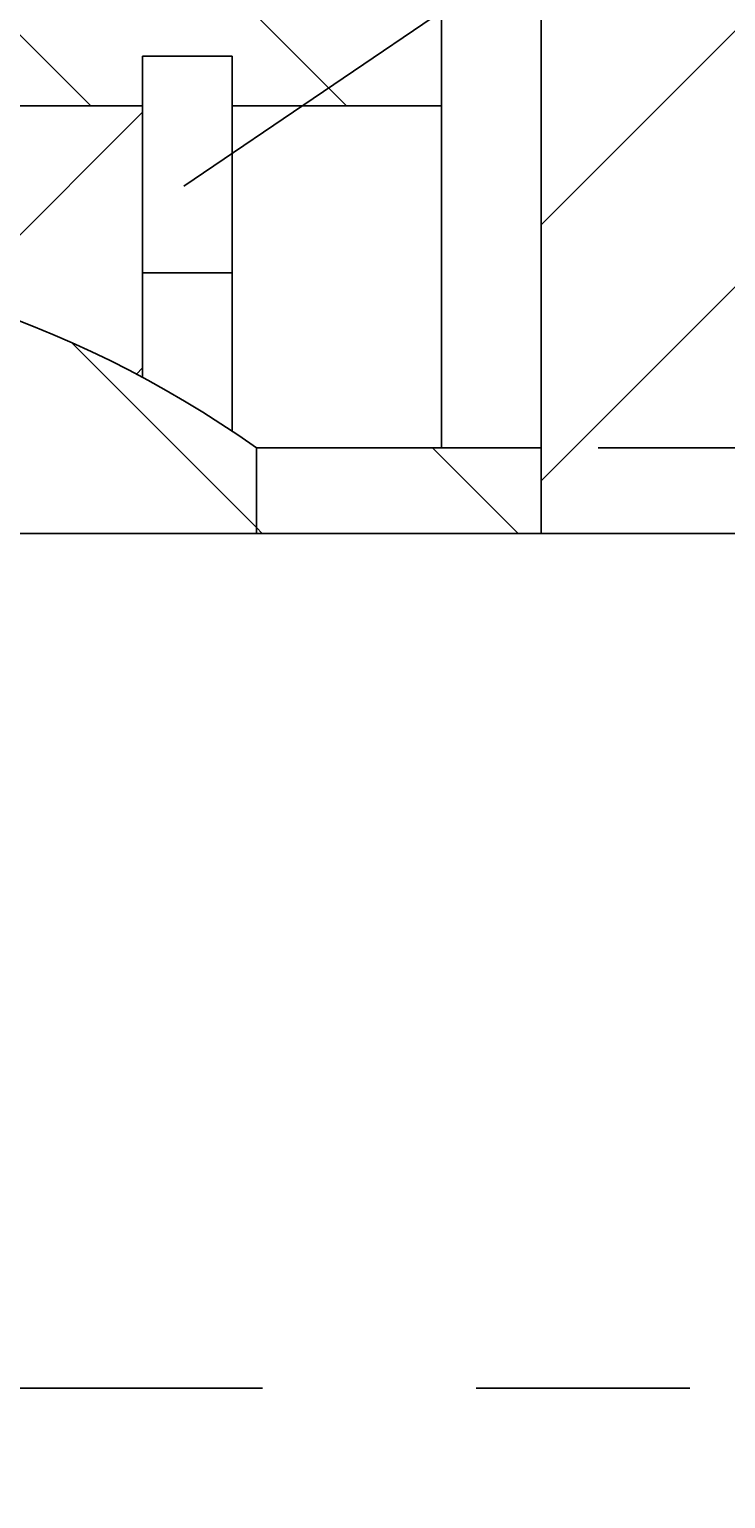
# Model space of a CAD drawing. Extents: x 8416 to 9604, y -1882 to -1042.
# Drawn here: x 8780 to 8804, y -1341 to -1289 of the extents above; entities that cross this region are included whole.
import ezdxf
from ezdxf.enums import TextEntityAlignment as Align

# ---------------------------------------------------------------- set-up
doc = ezdxf.new("R2010")
doc.units = 0
doc.header["$LTSCALE"] = 100
doc.header["$MEASUREMENT"] = 0
doc.linetypes.add('CENTER', pattern=[0.6, 0.375, -0.075, 0.075, -0.075])
doc.linetypes.add('HIDDEN', pattern=[0.2, 0.1, -0.1])
doc.layers.get('0').update_dxf_attribs({"linetype": 'CONTINUOUS'})
doc.layers.get('DEFPOINTS').update_dxf_attribs({"linetype": 'CONTINUOUS'})
doc.styles.get("Standard").update_dxf_attribs({"font": 'romans.shx'})
doc.dimstyles.get("Standard").update_dxf_attribs({"dimtxt": 0.18, "dimasz": 0.18, "dimexe": 0.18, "dimexo": 0.0625, "dimgap": 0.09, "dimtad": 0, "dimtih": 1, "dimtoh": 1, "dimdec": 4, "dimzin": 0, "dimtxsty": 'STANDARD', "dimcen": 0.09, "dimazin": 3, "dimtfac": 1, "dimtdec": 4, "dimtofl": 0, "dimtmove": 0, "dimatfit": 3, "dimtolj": 1, "dimtzin": 0})

# ---------------------------------------------------------------- blocks, each defined once
blk = doc.blocks.new('*X2')
at = {"color": 0, "linetype": 'CONTINUOUS'}
for p, q in [((8754.737, -1292.144), (8739.737, -1277.144)), ((8763.717, -1292.144), (8748.717, -1277.144)), ((8772.697, -1292.144), (8757.697, -1277.144)), ((8781.678, -1292.144), (8766.678, -1277.144)), ((8790.658, -1292.144), (8775.658, -1277.144)), ((8793.989, -1286.495), (8784.638, -1277.144)), ((8744.339, -1290.727), (8736.989, -1283.377))]:
    blk.add_line(p, q, dxfattribs=at)
blk = doc.blocks.new('*X3')
at = {"color": 0, "linetype": 'CONTINUOUS'}
blk.add_line((8787.489, -1306.936), (8781, -1300.447), dxfattribs=at)
blk = doc.blocks.new('*X4')
at = {"color": 0, "linetype": 'CONTINUOUS'}
for p, q in [((8796.678, -1307.144), (8793.678, -1304.144)), ((8787.697, -1307.144), (8787.489, -1306.936))]:
    blk.add_line(p, q, dxfattribs=at)
blk = doc.blocks.new('*X5')
at = {"color": 0, "linetype": 'CONTINUOUS'}
for p, q in [((8776.94, -1298.907), (8783.489, -1292.358)), ((8783.274, -1301.553), (8783.489, -1301.338))]:
    blk.add_line(p, q, dxfattribs=at)
blk = doc.blocks.new('*X6')
at = {"color": 0, "linetype": 'CONTINUOUS'}
for p, q in [((8797.489, -1296.319), (8817.489, -1276.319)), ((8797.489, -1305.299), (8817.489, -1285.299))]:
    blk.add_line(p, q, dxfattribs=at)
blk = doc.blocks.new('*D29')
at = {"color": 1, "linetype": 'BYBLOCK'}
for p, q in [((8799.489, -1304.144), (8889.224, -1304.144)), ((8887.224, -1309.144), (8887.224, -1365.144)), ((8795.989, -1370.144), (8889.224, -1370.144))]:
    blk.add_line(p, q, dxfattribs=at)
for points in [[(8886.391, -1309.144), (8888.058, -1309.144), (8887.224, -1304.144)], [(8886.391, -1365.144), (8888.058, -1365.144), (8887.224, -1370.144)]]:
    blk.add_solid(points, dxfattribs=at)
at = {"layer": 'DEFPOINTS', "color": 0, "linetype": 'BYBLOCK'}
for p in [(8797.489, -1304.144), (8793.989, -1370.144), (8887.224, -1370.144)]:
    blk.add_point(p, dxfattribs=at)
at = {"color": 1, "linetype": 'BYBLOCK'}
blk.add_text('%%c66', height=5, rotation=90, dxfattribs=at).set_placement((8882.224, -1337.144), align=Align.CENTER)
blk = doc.blocks.new('*D46')
at = {"color": 1, "linetype": 'BYBLOCK'}
for p, q in [((8790.489, -1237.144), (8920.005, -1237.144)), ((8918.005, -1422.144), (8918.005, -1242.144)), ((8819.489, -1427.144), (8920.005, -1427.144))]:
    blk.add_line(p, q, dxfattribs=at)
for points in [[(8917.171, -1242.144), (8918.838, -1242.144), (8918.005, -1237.144)], [(8917.171, -1422.144), (8918.838, -1422.144), (8918.005, -1427.144)]]:
    blk.add_solid(points, dxfattribs=at)
at = {"layer": 'DEFPOINTS', "color": 0, "linetype": 'BYBLOCK'}
for p in [(8788.489, -1237.144), (8918.005, -1237.144), (8817.489, -1427.144)]:
    blk.add_point(p, dxfattribs=at)
at = {"color": 1, "linetype": 'BYBLOCK'}
blk.add_text('190', height=5, rotation=90, dxfattribs=at).set_placement((8913.005, -1332.144), align=Align.CENTER)

msp = doc.modelspace()

# ---------------------------------------------------------------- linework, layer by layer
at = {"color": 1, "linetype": 'CONTINUOUS'}
msp.add_line((8882.12023, -1229.09978), (8784.94348, -1294.95361), dxfattribs=at)
at = {"color": 7, "linetype": 'CONTINUOUS'}
for p, q in [((8797.48931, -1247.1439), (8797.48931, -1304.14391)), ((8793.98931, -1278.64391), (8793.98931, -1304.14391)), ((8783.48931, -1290.39391), (8786.63931, -1290.39391)), ((8783.48931, -1290.39391), (8783.48931, -1301.66785)), ((8786.63931, -1290.39391), (8786.63931, -1303.5592)), ((8747.48931, -1292.14391), (8783.48931, -1292.14391)), ((8786.63931, -1292.14391), (8793.98931, -1292.14391)), ((8783.48931, -1297.99391), (8786.63931, -1297.99391)), ((8787.48931, -1304.14391), (8797.48931, -1304.14391)), ((8797.48931, -1304.14391), (8797.48931, -1307.14391)), ((8787.48931, -1307.14391), (8733.48931, -1307.14391)), ((8797.48931, -1307.14391), (8787.48931, -1307.14391)), ((8842.98931, -1307.14391), (8797.48931, -1307.14391))]:
    msp.add_line(p, q, dxfattribs=at)
at = {"color": 7, "linetype": 'HIDDEN'}
msp.add_line((8787.48931, -1304.14391), (8787.48931, -1307.14391), dxfattribs=at)
at = {"color": 3, "linetype": 'CENTER'}
msp.add_line((8690.20848, -1337.14391), (8856.17142, -1337.14391), dxfattribs=at)
at = {"color": 7, "linetype": 'CONTINUOUS'}
msp.add_arc((8765.48931, -1335.21533), 38.07143, 54.699752, 125.300248, dxfattribs=at)

# ---------------------------------------------------------------- block references
at = {"color": 3, "linetype": 'CONTINUOUS'}
for name in ['*X6', '*X2', '*X5', '*X3', '*X4']:
    msp.add_blockref(name, (0, 0), dxfattribs=at)

# ---------------------------------------------------------------- dimensions: what is measured, and where the dimension line sits
at = {"color": 7, "linetype": 'CONTINUOUS'}
dim = msp.add_linear_dim(base=(8918.00458, -1237.1439), p1=(8817.48931, -1427.1439), p2=(8788.48931, -1237.1439), angle=90, dimstyle='Standard', dxfattribs=at)
dim.commit()
dim.dimension.update_dxf_attribs({"geometry": '*D46', "text_midpoint": (8913.00458, -1332.1439)})
dim = msp.add_linear_dim(base=(8887.22436, -1370.14391), p1=(8797.48931, -1304.14391), p2=(8793.98931, -1370.14391), angle=90, text='%%c66', dimstyle='Standard', dxfattribs=at)
dim.commit()
dim.dimension.update_dxf_attribs({"geometry": '*D29', "text_midpoint": (8882.22436, -1337.14391)})

doc.saveas('drawing.dxf')
